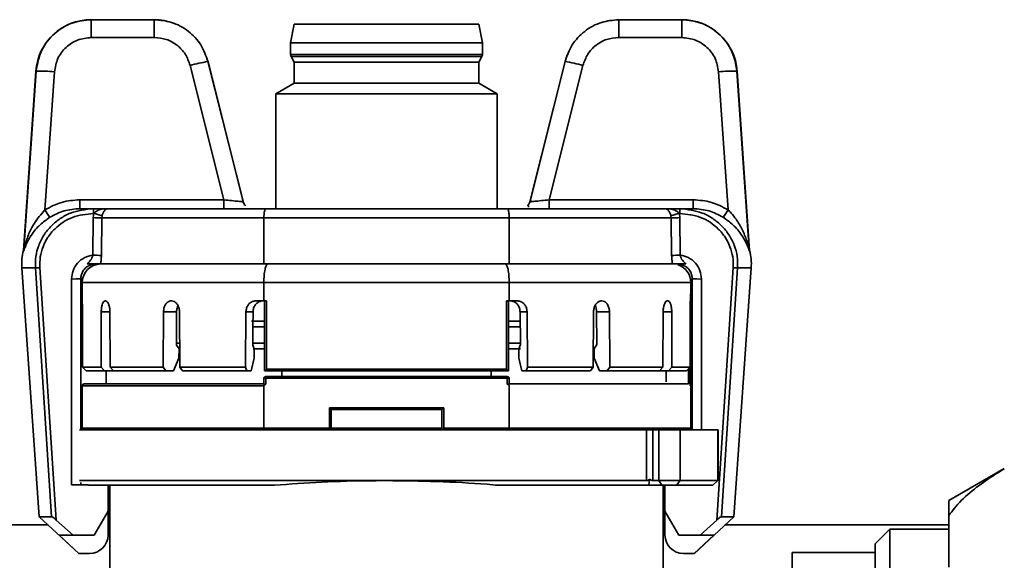
# Paper-space layout 'Blatt1' of a CAD drawing. Units: millimetres. Extents: x 0 to 6300, y 0 to 4455.
# Drawn here: x 1469 to 1523, y 2144 to 2173 of the extents above; entities that cross this region are included whole.
import ezdxf

# ---------------------------------------------------------------- set-up
doc = ezdxf.new("R2010")
doc.units = ezdxf.units.MM

psp = doc.layouts.new('Blatt1')

# ---------------------------------------------------------------- linework, layer by layer
at = {"color": 7, "linetype": 'Continuous', "lineweight": 35, "ltscale": 15}
for p, q in [((1473.289, 2172.06), (1473.289, 2173.025)), ((1476.709, 2173.025), (1473.289, 2173.025)), ((1476.709, 2172.06), (1476.709, 2173.025)), ((1484.302, 2172.775), (1484.102, 2171.775)), ((1494.302, 2172.775), (1484.302, 2172.775)), ((1494.502, 2171.775), (1494.302, 2172.775)), ((1501.895, 2172.06), (1501.895, 2173.025)), ((1505.315, 2173.025), (1501.895, 2173.025)), ((1505.315, 2172.06), (1505.315, 2173.025)), ((1476.709, 2172.06), (1473.289, 2172.06)), ((1505.315, 2172.06), (1501.895, 2172.06)), ((1484.102, 2171.775), (1484.102, 2171.129)), ((1494.502, 2171.775), (1484.102, 2171.775)), ((1494.502, 2171.129), (1494.502, 2171.775)), ((1479.545, 2170.984), (1479.613, 2170.751)), ((1494.502, 2171.129), (1484.102, 2171.129)), ((1484.129, 2171.029), (1484.302, 2170.729)), ((1494.475, 2171.029), (1484.129, 2171.029)), ((1494.302, 2170.729), (1494.475, 2171.029)), ((1498.99, 2170.751), (1499.105, 2171.111)), ((1478.652, 2170.544), (1480.488, 2163.258)), ((1481.538, 2163.106), (1479.608, 2170.755)), ((1479.613, 2170.751), (1479.622, 2170.751)), ((1479.622, 2170.751), (1481.533, 2163.154)), ((1484.302, 2170.729), (1484.302, 2169.575)), ((1494.302, 2170.729), (1484.302, 2170.729)), ((1494.302, 2169.575), (1494.302, 2170.729)), ((1498.995, 2170.755), (1497.066, 2163.106)), ((1498.982, 2170.751), (1497.07, 2163.154)), ((1497.07, 2163.154), (1498.982, 2170.751)), ((1498.116, 2163.258), (1499.951, 2170.544)), ((1498.982, 2170.751), (1498.99, 2170.751)), ((1470.291, 2170.234), (1469.611, 2160.513)), ((1470.297, 2170.234), (1469.633, 2160.554)), ((1470.291, 2170.234), (1470.297, 2170.234)), ((1471.295, 2170.2), (1470.779, 2162.711)), ((1507.824, 2162.711), (1507.309, 2170.2)), ((1508.971, 2160.554), (1508.306, 2170.234)), ((1508.313, 2170.234), (1508.306, 2170.234)), ((1508.993, 2160.513), (1508.313, 2170.234)), ((1484.302, 2169.575), (1483.302, 2168.998)), ((1494.302, 2169.575), (1484.302, 2169.575)), ((1495.302, 2168.998), (1494.302, 2169.575)), ((1483.302, 2168.998), (1483.302, 2162.775)), ((1495.302, 2168.998), (1483.302, 2168.998)), ((1495.302, 2162.775), (1495.302, 2168.998)), ((1472.672, 2162.775), (1472.672, 2163.258)), ((1472.672, 2163.258), (1480.488, 2163.258)), ((1480.488, 2163.258), (1480.488, 2162.775)), ((1498.116, 2162.775), (1498.116, 2163.258)), ((1498.116, 2163.258), (1505.932, 2163.258)), ((1505.932, 2163.258), (1505.932, 2162.775)), ((1473.404, 2162.775), (1472.672, 2162.775)), ((1473.422, 2162.519), (1473.391, 2162.288)), ((1473.404, 2162.775), (1473.404, 2162.519)), ((1474.185, 2162.775), (1473.404, 2162.775)), ((1473.422, 2162.519), (1473.404, 2162.519)), ((1473.877, 2162.39), (1473.859, 2162.275)), ((1481.759, 2162.775), (1482.757, 2162.775)), ((1495.847, 2162.775), (1482.757, 2162.775)), ((1495.847, 2162.775), (1496.844, 2162.775)), ((1505.2, 2162.775), (1504.418, 2162.775)), ((1504.745, 2162.275), (1504.726, 2162.39)), ((1505.213, 2162.288), (1505.182, 2162.519)), ((1505.2, 2162.519), (1505.182, 2162.519)), ((1505.932, 2162.775), (1505.2, 2162.775)), ((1505.2, 2162.519), (1505.2, 2162.775)), ((1473.391, 2162.288), (1473.371, 2160.253)), ((1473.859, 2162.275), (1473.84, 2160.24)), ((1482.651, 2162.275), (1473.859, 2162.275)), ((1495.953, 2162.275), (1482.651, 2162.275)), ((1482.651, 2159.775), (1482.651, 2162.275)), ((1504.745, 2162.275), (1495.953, 2162.275)), ((1495.953, 2159.775), (1495.953, 2162.275)), ((1504.764, 2160.24), (1504.745, 2162.275)), ((1505.233, 2160.253), (1505.213, 2162.288)), ((1482.651, 2159.775), (1473.797, 2159.775)), ((1495.953, 2159.775), (1482.651, 2159.775)), ((1504.807, 2159.775), (1495.953, 2159.775)), ((1469.526, 2159.566), (1470.47, 2146.07)), ((1469.526, 2159.566), (1470.263, 2159.566)), ((1470.263, 2159.566), (1471.143, 2146.07)), ((1470.502, 2159.577), (1471.396, 2145.89)), ((1507.208, 2145.89), (1508.101, 2159.577)), ((1507.461, 2146.07), (1508.341, 2159.566)), ((1508.134, 2146.07), (1509.077, 2159.566)), ((1508.341, 2159.566), (1509.077, 2159.566)), ((1472.227, 2147.795), (1472.227, 2158.962)), ((1472.727, 2158.975), (1472.727, 2150.775)), ((1472.802, 2158.775), (1472.802, 2157.777)), ((1472.802, 2158.775), (1482.651, 2158.775)), ((1482.651, 2157.775), (1482.651, 2158.775)), ((1482.651, 2158.775), (1495.953, 2158.775)), ((1495.953, 2157.775), (1495.953, 2158.775)), ((1495.953, 2158.775), (1505.802, 2158.775)), ((1505.802, 2158.278), (1505.802, 2158.775)), ((1505.877, 2150.775), (1505.877, 2158.975)), ((1506.377, 2158.962), (1506.377, 2150.775)), ((1505.802, 2158.277), (1505.802, 2158.278)), ((1505.802, 2158.275), (1505.802, 2158.277)), ((1472.802, 2157.777), (1472.802, 2157.775)), ((1474.054, 2157.775), (1474.061, 2157.775)), ((1477.628, 2157.775), (1477.641, 2157.775)), ((1482.219, 2157.775), (1482.651, 2157.775)), ((1482.651, 2157.775), (1482.794, 2157.775)), ((1482.694, 2157.775), (1482.694, 2153.975)), ((1482.794, 2157.775), (1482.794, 2154.075)), ((1495.809, 2157.775), (1495.953, 2157.775)), ((1495.809, 2154.075), (1495.809, 2157.775)), ((1495.909, 2153.975), (1495.909, 2157.775)), ((1495.953, 2157.775), (1496.385, 2157.775)), ((1500.962, 2157.775), (1500.976, 2157.775)), ((1504.542, 2157.775), (1504.55, 2157.775)), ((1505.802, 2150.875), (1505.802, 2158.075)), ((1505.802, 2158.075), (1505.802, 2158.075)), ((1472.813, 2157.18), (1472.814, 2154.175)), ((1472.814, 2154.175), (1472.813, 2157.18)), ((1473.826, 2154.175), (1473.835, 2157.18)), ((1474.302, 2157.18), (1473.835, 2157.18)), ((1474.302, 2157.18), (1474.312, 2154.175)), ((1477.194, 2154.175), (1477.212, 2157.18)), ((1477.919, 2157.18), (1477.212, 2157.18)), ((1477.914, 2156.375), (1477.919, 2157.18)), ((1478.074, 2157.18), (1478.093, 2154.175)), ((1481.657, 2154.175), (1481.68, 2157.18)), ((1482.065, 2157.18), (1481.68, 2157.18)), ((1482.058, 2156.375), (1482.065, 2157.18)), ((1496.923, 2157.18), (1496.544, 2157.18)), ((1496.544, 2157.18), (1496.564, 2155.404)), ((1496.923, 2157.18), (1496.947, 2154.175)), ((1500.511, 2154.175), (1500.53, 2157.18)), ((1500.694, 2157.18), (1500.715, 2155.404)), ((1501.392, 2157.18), (1500.694, 2157.18)), ((1501.392, 2157.18), (1501.41, 2154.175)), ((1504.291, 2154.175), (1504.302, 2157.18)), ((1504.769, 2157.18), (1504.302, 2157.18)), ((1504.769, 2157.18), (1504.778, 2154.175)), ((1505.776, 2157.191), (1505.772, 2153.175)), ((1482.694, 2156.675), (1481.977, 2156.675)), ((1495.909, 2156.675), (1496.55, 2156.675)), ((1477.909, 2155.475), (1477.914, 2156.375)), ((1482.051, 2155.475), (1482.058, 2156.375)), ((1482.058, 2156.375), (1482.694, 2156.375)), ((1495.909, 2156.375), (1496.553, 2156.375)), ((1477.908, 2155.375), (1477.909, 2155.475)), ((1478.079, 2155.475), (1477.909, 2155.475)), ((1482.051, 2155.375), (1482.051, 2155.475)), ((1495.909, 2155.475), (1496.607, 2155.475)), ((1478.049, 2155.175), (1477.908, 2155.375)), ((1478.046, 2154.668), (1478.049, 2155.175)), ((1482.126, 2155.175), (1482.051, 2155.375)), ((1482.069, 2155.175), (1482.694, 2155.175)), ((1482.122, 2154.668), (1482.126, 2155.175)), ((1495.909, 2155.175), (1496.56, 2155.175)), ((1496.564, 2155.404), (1496.478, 2155.175)), ((1496.478, 2155.175), (1496.482, 2154.668)), ((1500.715, 2155.404), (1500.555, 2155.175)), ((1500.555, 2155.175), (1500.558, 2154.668)), ((1477.759, 2153.975), (1478.046, 2154.668)), ((1481.963, 2153.975), (1482.122, 2154.668)), ((1496.482, 2154.668), (1496.641, 2153.975)), ((1500.558, 2154.668), (1500.845, 2153.975)), ((1472.814, 2154.175), (1473.826, 2154.175)), ((1472.814, 2154.175), (1473.014, 2153.975)), ((1473.014, 2153.975), (1474.01, 2153.975)), ((1473.826, 2154.175), (1474.01, 2153.975)), ((1474.498, 2153.975), (1474.01, 2153.975)), ((1474.102, 2153.975), (1474.102, 2153.275)), ((1474.312, 2154.175), (1477.194, 2154.175)), ((1474.312, 2154.175), (1474.498, 2153.975)), ((1474.498, 2153.975), (1477.334, 2153.975)), ((1477.194, 2154.175), (1477.334, 2153.975)), ((1477.759, 2153.975), (1477.334, 2153.975)), ((1478.093, 2154.175), (1481.657, 2154.175)), ((1478.093, 2154.175), (1478.236, 2153.975)), ((1478.236, 2153.975), (1481.732, 2153.975)), ((1481.657, 2154.175), (1481.732, 2153.975)), ((1481.963, 2153.975), (1481.732, 2153.975)), ((1482.794, 2154.075), (1482.694, 2153.975)), ((1482.694, 2153.975), (1495.909, 2153.975)), ((1482.794, 2154.075), (1495.809, 2154.075)), ((1483.625, 2153.675), (1483.625, 2153.975)), ((1494.979, 2153.975), (1494.979, 2153.675)), ((1495.909, 2153.975), (1495.809, 2154.075)), ((1496.641, 2153.975), (1496.871, 2153.975)), ((1496.947, 2154.175), (1496.871, 2153.975)), ((1496.871, 2153.975), (1500.368, 2153.975)), ((1496.947, 2154.175), (1500.511, 2154.175)), ((1500.511, 2154.175), (1500.368, 2153.975)), ((1500.845, 2153.975), (1501.27, 2153.975)), ((1501.41, 2154.175), (1501.27, 2153.975)), ((1501.27, 2153.975), (1504.106, 2153.975)), ((1501.41, 2154.175), (1504.291, 2154.175)), ((1504.291, 2154.175), (1504.106, 2153.975)), ((1504.106, 2153.975), (1504.594, 2153.975)), ((1504.463, 2153.375), (1504.464, 2153.975)), ((1504.778, 2154.175), (1504.594, 2153.975)), ((1504.594, 2153.975), (1505.563, 2153.975)), ((1504.778, 2154.175), (1505.764, 2154.175)), ((1505.563, 2153.975), (1505.764, 2154.175)), ((1505.673, 2154.085), (1505.672, 2153.275)), ((1482.651, 2153.275), (1482.651, 2153.575)), ((1482.651, 2153.575), (1482.751, 2153.575)), ((1482.751, 2153.675), (1482.751, 2153.575)), ((1482.751, 2153.675), (1495.853, 2153.675)), ((1482.751, 2153.575), (1482.751, 2153.255)), ((1482.751, 2153.575), (1495.853, 2153.575)), ((1495.853, 2153.575), (1495.853, 2153.675)), ((1495.853, 2153.255), (1495.853, 2153.575)), ((1495.853, 2153.575), (1495.953, 2153.575)), ((1495.953, 2153.275), (1495.953, 2153.575)), ((1472.802, 2153.175), (1472.802, 2150.875)), ((1482.651, 2153.175), (1472.802, 2153.175)), ((1482.651, 2153.175), (1482.651, 2150.875)), ((1495.953, 2150.875), (1495.953, 2153.175)), ((1505.672, 2153.275), (1505.666, 2153.275)), ((1486.202, 2151.975), (1492.402, 2151.975)), ((1486.202, 2150.875), (1486.202, 2151.975)), ((1486.302, 2151.875), (1486.202, 2151.975)), ((1486.302, 2150.875), (1486.302, 2151.875)), ((1486.302, 2151.875), (1492.302, 2151.875)), ((1492.402, 2151.975), (1492.302, 2151.875)), ((1492.302, 2151.875), (1492.302, 2150.875)), ((1492.402, 2151.975), (1492.402, 2150.875)), ((1482.672, 2150.775), (1472.652, 2150.775)), ((1472.802, 2150.875), (1482.651, 2150.875)), ((1482.651, 2150.875), (1486.202, 2150.875)), ((1482.672, 2150.775), (1486.202, 2150.775)), ((1486.202, 2150.875), (1486.273, 2150.804)), ((1486.273, 2150.804), (1486.202, 2150.775)), ((1492.402, 2150.775), (1486.202, 2150.775)), ((1486.302, 2150.875), (1486.273, 2150.804)), ((1492.302, 2150.875), (1486.302, 2150.875)), ((1492.331, 2150.804), (1492.302, 2150.875)), ((1492.402, 2150.875), (1492.331, 2150.804)), ((1492.402, 2150.775), (1492.331, 2150.804)), ((1492.402, 2150.875), (1495.953, 2150.875)), ((1492.402, 2150.775), (1495.932, 2150.775)), ((1503.395, 2150.775), (1495.932, 2150.775)), ((1495.953, 2150.875), (1505.802, 2150.875)), ((1503.395, 2148.025), (1503.395, 2150.775)), ((1503.395, 2150.775), (1503.745, 2150.775)), ((1503.745, 2150.775), (1503.745, 2148.025)), ((1503.745, 2150.775), (1504.074, 2150.775)), ((1504.074, 2150.775), (1504.074, 2148.025)), ((1505.222, 2150.775), (1504.074, 2150.775)), ((1505.222, 2150.775), (1505.222, 2148.025)), ((1507.263, 2150.775), (1505.222, 2150.775)), ((1507.263, 2148.025), (1507.263, 2150.775)), ((1507.279, 2150.775), (1507.263, 2150.775)), ((1507.279, 2148.016), (1507.279, 2150.775)), ((1522.802, 2148.675), (1519.802, 2146.943)), ((1472.652, 2148.025), (1489.302, 2148.025)), ((1489.302, 2148.025), (1503.395, 2148.025)), ((1503.522, 2147.775), (1503.563, 2148.098)), ((1504.074, 2148.025), (1503.745, 2148.025)), ((1504.074, 2148.025), (1505.222, 2148.025)), ((1504.074, 2148.025), (1504.234, 2147.775)), ((1505.222, 2148.025), (1505.024, 2147.775)), ((1505.222, 2148.025), (1507.263, 2148.025)), ((1506.992, 2147.775), (1507.271, 2148.024)), ((1507.263, 2148.025), (1507.271, 2148.024)), ((1473.124, 2147.795), (1472.227, 2147.795)), ((1472.727, 2147.919), (1472.727, 2147.795)), ((1483.236, 2147.775), (1473.146, 2147.775)), ((1474.202, 2147.775), (1474.202, 2146.375)), ((1474.302, 2147.775), (1474.302, 2141.174)), ((1503.522, 2147.775), (1495.368, 2147.775)), ((1504.234, 2147.775), (1503.522, 2147.775)), ((1505.024, 2147.775), (1504.234, 2147.775)), ((1504.302, 2141.174), (1504.302, 2147.775)), ((1504.402, 2146.375), (1504.402, 2147.775)), ((1505.024, 2147.775), (1506.992, 2147.775)), ((1519.802, 2146.133), (1519.802, 2146.943)), ((1474.202, 2146.375), (1473.451, 2145.075)), ((1474.202, 2146.375), (1474.202, 2145.075)), ((1505.152, 2145.075), (1504.402, 2146.375)), ((1504.402, 2145.075), (1504.402, 2146.375)), ((1470.47, 2146.07), (1472.609, 2144.075)), ((1470.47, 2146.07), (1471.143, 2146.07)), ((1472.302, 2145.075), (1471.396, 2145.89)), ((1505.994, 2144.075), (1508.134, 2146.07)), ((1507.208, 2145.89), (1506.302, 2145.075)), ((1507.461, 2146.07), (1508.134, 2146.07)), ((1519.802, 2143.332), (1519.802, 2146.133)), ((1470.947, 2145.625), (1445.802, 2145.625)), ((1474.302, 2145.625), (1474.202, 2145.625)), ((1504.402, 2145.625), (1504.302, 2145.625)), ((1519.802, 2145.625), (1507.656, 2145.625)), ((1516.602, 2145.396), (1515.802, 2144.596)), ((1519.802, 2145.396), (1516.602, 2145.396)), ((1516.602, 2145.396), (1516.602, 2118.955)), ((1471.544, 2145.075), (1472.302, 2145.075)), ((1472.617, 2144.075), (1471.544, 2145.075)), ((1472.302, 2145.075), (1473.451, 2145.075)), ((1505.152, 2145.075), (1506.302, 2145.075)), ((1507.059, 2145.075), (1505.986, 2144.075)), ((1506.302, 2145.075), (1507.059, 2145.075)), ((1515.802, 2144.596), (1515.802, 2119.755)), ((1472.609, 2144.075), (1472.617, 2144.075)), ((1473.202, 2144.075), (1472.617, 2144.075)), ((1505.986, 2144.075), (1505.402, 2144.075)), ((1505.986, 2144.075), (1505.994, 2144.075)), ((1515.802, 2144.125), (1511.302, 2144.125)), ((1511.302, 2144.125), (1511.302, 2132.175))]:
    psp.add_line(p, q, dxfattribs=at)
at = {"color": 7, "linetype": 'Continuous', "lineweight": 35, "ltscale": 15, "flags": 128}
for points in [[(1500.935, 2172.865), (1501.406, 2172.984), (1501.901, 2173.025)], [(1505.776, 2157.191), (1505.773, 2157.191), (1505.767, 2157.191)], [(1482.694, 2155.475), (1482.659, 2155.475), (1482.557, 2155.475), (1482.455, 2155.475), (1482.354, 2155.475), (1482.252, 2155.475), (1482.152, 2155.475), (1482.051, 2155.475)]]:
    psp.add_lwpolyline(points, dxfattribs=at)
at = {"color": 7, "linetype": 'Continuous', "lineweight": 35, "ltscale": 225}
for centre, radius, start, end in [((1473.284, 2170.025), 3, 90, 176), ((1476.702, 2170.025), 3, 69.1462, 90), ((1505.32, 2170.025), 3, 4, 90), ((1484.302, 2171.129), 0.2, 180, 210), ((1494.302, 2171.129), 0.2, 330, 0), ((1481.099, 2161.719), 9.158, 99.3666, 105.4933), ((1498.084, 2164.175), 6.637, 73.6624, 82.2286), ((1470.53, 2162.605), 7.633, 84.2502, 91.746), ((1508.074, 2162.605), 7.633, 88.254, 95.7498), ((1477.165, 2166.625), 7.49, 211.5076, 215.2121), ((1471.103, 2153.417), 9.392, 72.8202, 75.7057), ((1507.501, 2153.417), 9.392, 104.2943, 107.1798), ((1501.438, 2166.625), 7.49, 324.7879, 328.4924), ((1473.369, 2153.138), 9.15, 86.932, 89.8638), ((1505.234, 2153.138), 9.15, 90.1362, 93.068), ((1472.519, 2159.775), 3, 165.718, 184), ((1473.351, 2151.145), 9.107, 86.9253, 89.8745), ((1505.253, 2151.145), 9.107, 90.1255, 93.0747), ((1506.085, 2159.775), 3, 356, 14.2772), ((1473.802, 2158.775), 1, 90, 180), ((1504.802, 2158.775), 1, 0, 72.5598), ((1470.198, 2163.63), 4.065, 270.9107, 274.2938), ((1508.406, 2163.63), 4.065, 265.7062, 269.0893), ((1472.352, 2163.747), 4.787, 268.5046, 274.4944), ((1506.252, 2163.747), 4.787, 265.5056, 271.4954), ((1482.751, 2153.575), 0.1, 90, 180), ((1495.853, 2153.575), 0.1, 0, 90), ((1472.902, 2153.175), 0.1, 90, 180), ((1472.902, 2150.875), 0.1, 180, 270), ((1505.702, 2150.875), 0.1, 270, 0), ((1473.202, 2145.075), 1, 270, 0), ((1505.402, 2145.075), 1, 180, 270)]:
    psp.add_arc(centre, radius, start, end, dxfattribs=at)
for centre, major_axis, ratio, start_param, end_param in [((1489.302, 2218.43), (0, 945.284), 0.017455, 4.644363, 4.647616), ((1503.584, 2148.275), (0.227, -0.227), 0.466308, 5.065745, 5.846853)]:
    psp.add_ellipse(centre, major_axis=major_axis, ratio=ratio, start_param=start_param, end_param=end_param, dxfattribs=at)
at = {"color": 7, "linetype": 'Continuous', "lineweight": 35, "ltscale": 15}
for points, knots in [([(1473.289, 2173.025), (1472.937, 2172.989), (1472.217, 2172.915), (1471.259, 2172.32), (1470.516, 2171.404), (1470.371, 2170.629), (1470.297, 2170.234)], [0, 0, 0, 0, 0.234553, 0.479396, 0.734541, 1, 1, 1, 1]), ([(1479.622, 2170.751), (1479.51, 2171.065), (1479.287, 2171.694), (1478.574, 2172.441), (1477.686, 2172.936), (1477.023, 2172.996), (1476.709, 2173.025)], [0, 0, 0, 0, 0.250181, 0.500125, 0.763492, 1, 1, 1, 1]), ([(1501.895, 2173.025), (1501.581, 2172.996), (1500.917, 2172.936), (1500.029, 2172.441), (1499.317, 2171.694), (1499.093, 2171.065), (1498.982, 2170.751)], [0, 0, 0, 0, 0.236555, 0.500108, 0.750053, 1, 1, 1, 1]), ([(1508.306, 2170.234), (1508.233, 2170.629), (1508.088, 2171.404), (1507.345, 2172.32), (1506.387, 2172.915), (1505.667, 2172.989), (1505.315, 2173.025)], [0, 0, 0, 0, 0.265459, 0.520604, 0.765447, 1, 1, 1, 1]), ([(1473.289, 2172.06), (1473.038, 2172.032), (1472.536, 2171.977), (1471.895, 2171.553), (1471.428, 2170.942), (1471.339, 2170.447), (1471.295, 2170.2)], [0, 0, 0, 0, 0.250649, 0.500475, 0.750263, 1, 1, 1, 1]), ([(1478.652, 2170.544), (1478.578, 2170.754), (1478.429, 2171.173), (1477.961, 2171.662), (1477.373, 2171.996), (1476.93, 2172.039), (1476.709, 2172.06)], [0, 0, 0, 0, 0.250176, 0.500117, 0.75006, 1, 1, 1, 1]), ([(1501.895, 2172.06), (1501.673, 2172.039), (1501.23, 2171.996), (1500.642, 2171.662), (1500.175, 2171.172), (1500.026, 2170.753), (1499.951, 2170.544)], [0, 0, 0, 0, 0.2501796, 0.500115, 0.7500573, 1, 1, 1, 1]), ([(1507.309, 2170.2), (1507.264, 2170.448), (1507.175, 2170.944), (1506.707, 2171.555), (1506.066, 2171.978), (1505.565, 2172.033), (1505.315, 2172.06)], [0, 0, 0, 0, 0.25065, 0.500477, 0.750265, 1, 1, 1, 1]), ([(1470.779, 2162.711), (1471.076, 2162.869), (1471.668, 2163.186), (1472.337, 2163.234), (1472.672, 2163.258)], [0, 0, 0, 0, 0.50076, 1, 1, 1, 1]), ([(1481.523, 2163.151), (1481.511, 2163.152), (1481.486, 2163.153), (1481.392, 2163.16), (1481.216, 2163.177), (1480.912, 2163.209), (1480.63, 2163.241), (1480.488, 2163.258)], [0, 0, 0, 0, 0.130878, 0.273932, 0.417929, 0.706633, 1, 1, 1, 1]), ([(1481.531, 2163.154), (1481.537, 2163.152), (1481.542, 2163.15), (1481.524, 2163.151), (1481.523, 2163.151)], [0, 0, 0, 0, 0.928419, 1, 1, 1, 1]), ([(1481.633, 2162.953), (1481.625, 2162.962), (1481.602, 2162.989), (1481.564, 2163.057), (1481.546, 2163.114), (1481.535, 2163.153)], [0, 0, 0, 0, 0.151748, 0.427872, 1, 1, 1, 1]), ([(1481.658, 2162.925), (1481.639, 2162.946), (1481.577, 2163.016), (1481.552, 2163.097), (1481.535, 2163.153)], [0, 0, 0, 0, 0.302843, 1, 1, 1, 1]), ([(1497.069, 2163.153), (1497.058, 2163.117), (1497.042, 2163.065), (1497.004, 2162.998), (1496.976, 2162.961), (1496.963, 2162.947), (1496.959, 2162.943)], [0, 0, 0, 0, 0.461499, 0.686132, 0.916929, 1, 1, 1, 1]), ([(1497.001, 2162.852), (1496.998, 2162.917), (1496.994, 2162.995), (1496.97, 2162.945), (1496.966, 2162.937)], [0, 0, 0, 0, 0.827129, 1, 1, 1, 1]), ([(1498.116, 2163.258), (1497.974, 2163.241), (1497.691, 2163.209), (1497.388, 2163.177), (1497.211, 2163.16), (1497.119, 2163.153), (1497.068, 2163.15), (1497.071, 2163.152), (1497.072, 2163.154)], [0, 0, 0, 0, 0.2545418, 0.5046577, 0.6295766, 0.7537659, 0.876872, 1, 1, 1, 1]), ([(1507.824, 2162.711), (1507.528, 2162.869), (1506.936, 2163.186), (1506.266, 2163.234), (1505.932, 2163.258)], [0, 0, 0, 0, 0.50076, 1, 1, 1, 1]), ([(1470.779, 2162.711), (1470.572, 2162.477), (1470.303, 2162.173), (1470.102, 2161.81), (1470.041, 2161.693), (1469.926, 2161.462), (1469.822, 2161.201), (1469.735, 2160.926), (1469.712, 2160.847), (1469.703, 2160.815)], [0, 0, 0, 0, 0.40419, 0.524265, 0.561948, 0.584469, 0.877608, 0.951018, 1, 1, 1, 1]), ([(1470.263, 2159.566), (1470.262, 2159.773), (1470.261, 2160.187), (1470.426, 2160.795), (1470.71, 2161.36), (1471.108, 2161.854), (1471.6, 2162.255), (1472.345, 2162.662), (1472.981, 2162.73), (1473.404, 2162.775)], [0, 0, 0, 0, 0.123171, 0.246779, 0.372085, 0.499352, 0.6225, 0.749523, 1, 1, 1, 1]), ([(1473.404, 2162.519), (1473.018, 2162.477), (1472.246, 2162.393), (1471.418, 2161.832), (1470.925, 2161.237), (1470.66, 2160.719), (1470.502, 2160.157), (1470.502, 2159.77), (1470.502, 2159.577)], [0, 0, 0, 0, 0.249412, 0.49884, 0.624579, 0.749565, 0.874688, 1, 1, 1, 1]), ([(1472.672, 2162.775), (1472.38, 2162.754), (1471.805, 2162.713), (1471.296, 2162.441), (1471.046, 2162.306)], [0, 0, 0, 0, 0.506762, 1, 1, 1, 1]), ([(1474.185, 2162.775), (1474.05, 2162.767), (1473.834, 2162.755), (1473.599, 2162.661), (1473.48, 2162.582), (1473.44, 2162.538), (1473.422, 2162.519)], [0, 0, 0, 0, 0.500222, 0.794502, 0.907576, 1, 1, 1, 1]), ([(1474.185, 2162.775), (1474.155, 2162.77), (1474.102, 2162.762), (1474.034, 2162.704), (1473.981, 2162.636), (1473.94, 2162.56), (1473.905, 2162.477), (1473.886, 2162.418), (1473.877, 2162.39)], [0, 0, 0, 0, 0.289154, 0.499985, 0.651857, 0.781994, 0.895448, 1, 1, 1, 1]), ([(1474.185, 2162.775), (1474.171, 2162.775), (1474.14, 2162.774), (1474.062, 2162.766), (1473.996, 2162.762), (1473.951, 2162.759)], [0, 0, 0, 0, 0.222626, 0.458647, 1, 1, 1, 1]), ([(1482.757, 2162.775), (1481.8, 2162.775), (1479.867, 2162.775), (1477.431, 2162.775), (1475.429, 2162.775), (1474.597, 2162.775), (1474.185, 2162.775)], [0, 0, 0, 0, 0.247384, 0.5, 0.752616, 1, 1, 1, 1]), ([(1482.651, 2162.275), (1482.652, 2162.339), (1482.654, 2162.437), (1482.668, 2162.554), (1482.684, 2162.649), (1482.707, 2162.722), (1482.732, 2162.767), (1482.748, 2162.772), (1482.757, 2162.775)], [0, 0, 0, 0, 0.241808, 0.368689, 0.499393, 0.710869, 0.845819, 1, 1, 1, 1]), ([(1504.418, 2162.775), (1504.007, 2162.775), (1503.174, 2162.775), (1501.173, 2162.775), (1498.737, 2162.775), (1496.804, 2162.775), (1495.847, 2162.775)], [0, 0, 0, 0, 0.247384, 0.5, 0.752616, 1, 1, 1, 1]), ([(1495.953, 2162.275), (1495.952, 2162.339), (1495.949, 2162.437), (1495.936, 2162.554), (1495.92, 2162.649), (1495.897, 2162.722), (1495.871, 2162.767), (1495.856, 2162.772), (1495.847, 2162.775)], [0, 0, 0, 0, 0.241788, 0.368674, 0.499393, 0.710837, 0.845795, 1, 1, 1, 1]), ([(1504.536, 2162.771), (1504.513, 2162.772), (1504.48, 2162.773), (1504.441, 2162.775), (1504.426, 2162.775), (1504.418, 2162.775)], [0, 0, 0, 0, 0.542451, 0.778051, 1, 1, 1, 1]), ([(1504.726, 2162.39), (1504.718, 2162.418), (1504.699, 2162.477), (1504.664, 2162.56), (1504.623, 2162.636), (1504.57, 2162.704), (1504.502, 2162.762), (1504.449, 2162.77), (1504.418, 2162.775)], [0, 0, 0, 0, 0.104541, 0.217992, 0.348133, 0.500013, 0.710807, 1, 1, 1, 1]), ([(1505.182, 2162.519), (1505.163, 2162.539), (1505.122, 2162.583), (1505.003, 2162.662), (1504.769, 2162.755), (1504.554, 2162.767), (1504.418, 2162.775)], [0, 0, 0, 0, 0.0950365, 0.2074209, 0.4997975, 1, 1, 1, 1]), ([(1505.2, 2162.775), (1505.62, 2162.73), (1506.254, 2162.663), (1506.997, 2162.259), (1507.49, 2161.86), (1507.89, 2161.367), (1508.175, 2160.8), (1508.343, 2160.19), (1508.342, 2159.774), (1508.341, 2159.566)], [0, 0, 0, 0, 0.248733, 0.376277, 0.49877, 0.626489, 0.752203, 0.876176, 1, 1, 1, 1]), ([(1508.101, 2159.577), (1508.101, 2159.77), (1508.102, 2160.157), (1507.944, 2160.719), (1507.679, 2161.237), (1507.186, 2161.831), (1506.358, 2162.393), (1505.586, 2162.477), (1505.2, 2162.519)], [0, 0, 0, 0, 0.1253124, 0.2504348, 0.375303, 0.5011602, 0.7505885, 1, 1, 1, 1]), ([(1507.558, 2162.306), (1507.307, 2162.441), (1506.799, 2162.713), (1506.224, 2162.754), (1505.932, 2162.775)], [0, 0, 0, 0, 0.493238, 1, 1, 1, 1]), ([(1508.938, 2160.669), (1508.904, 2160.796), (1508.82, 2161.109), (1508.604, 2161.644), (1508.316, 2162.14), (1508.04, 2162.494), (1507.881, 2162.654), (1507.824, 2162.711)], [0, 0, 0, 0, 0.186101, 0.457305, 0.728589, 0.902861, 1, 1, 1, 1]), ([(1471.046, 2162.306), (1470.863, 2162.175), (1470.455, 2161.882), (1470.022, 2161.349), (1469.766, 2160.867), (1469.686, 2160.644), (1469.662, 2160.579)], [0, 0, 0, 0, 0.26177, 0.584682, 0.878015, 1, 1, 1, 1]), ([(1508.942, 2160.578), (1508.918, 2160.643), (1508.838, 2160.866), (1508.582, 2161.349), (1508.148, 2161.882), (1507.74, 2162.176), (1507.558, 2162.306)], [0, 0, 0, 0, 0.122158, 0.415056, 0.739399, 1, 1, 1, 1]), ([(1469.703, 2160.815), (1469.698, 2160.799), (1469.685, 2160.752), (1469.67, 2160.69), (1469.653, 2160.626), (1469.642, 2160.582), (1469.635, 2160.557), (1469.634, 2160.555), (1469.633, 2160.554)], [0, 0, 0, 0, 0.142644, 0.425842, 0.570339, 0.784692, 0.917019, 1, 1, 1, 1]), ([(1469.662, 2160.579), (1469.657, 2160.564), (1469.642, 2160.527), (1469.631, 2160.492), (1469.62, 2160.469), (1469.618, 2160.476), (1469.621, 2160.499), (1469.623, 2160.512)], [0, 0, 0, 0, 0.144312, 0.37292, 0.571488, 0.774917, 1, 1, 1, 1]), ([(1469.623, 2160.512), (1469.624, 2160.513), (1469.627, 2160.516), (1469.631, 2160.542), (1469.633, 2160.554)], [0, 0, 0, 0, 0.524874, 1, 1, 1, 1]), ([(1472.227, 2158.962), (1472.242, 2159.114), (1472.275, 2159.428), (1472.533, 2159.843), (1472.914, 2160.149), (1473.222, 2160.219), (1473.371, 2160.253)], [0, 0, 0, 0, 0.241631, 0.500053, 0.758442, 1, 1, 1, 1]), ([(1473.065, 2159.774), (1473.133, 2159.841), (1473.234, 2159.942), (1473.338, 2160.105), (1473.36, 2160.204), (1473.371, 2160.253)], [0, 0, 0, 0, 0.501231, 0.752884, 1, 1, 1, 1]), ([(1473.797, 2159.775), (1473.808, 2159.85), (1473.832, 2159.998), (1473.837, 2160.16), (1473.84, 2160.24)], [0, 0, 0, 0, 0.5091155, 1, 1, 1, 1]), ([(1504.807, 2159.775), (1504.795, 2159.85), (1504.772, 2159.998), (1504.767, 2160.16), (1504.764, 2160.24)], [0, 0, 0, 0, 0.509111, 1, 1, 1, 1]), ([(1505.233, 2160.253), (1505.243, 2160.203), (1505.265, 2160.104), (1505.37, 2159.942), (1505.471, 2159.841), (1505.539, 2159.774)], [0, 0, 0, 0, 0.250111, 0.49918, 1, 1, 1, 1]), ([(1505.233, 2160.253), (1505.382, 2160.219), (1505.69, 2160.149), (1506.07, 2159.843), (1506.329, 2159.428), (1506.361, 2159.114), (1506.377, 2158.962)], [0, 0, 0, 0, 0.241558, 0.499947, 0.758369, 1, 1, 1, 1]), ([(1508.971, 2160.554), (1508.97, 2160.555), (1508.968, 2160.557), (1508.961, 2160.582), (1508.953, 2160.62), (1508.942, 2160.657), (1508.938, 2160.669)], [0, 0, 0, 0, 0.1528178, 0.3995255, 0.7979925, 1, 1, 1, 1]), ([(1508.942, 2160.579), (1508.947, 2160.564), (1508.961, 2160.527), (1508.973, 2160.492), (1508.983, 2160.469), (1508.986, 2160.476), (1508.982, 2160.499), (1508.98, 2160.512)], [0, 0, 0, 0, 0.144312, 0.37292, 0.571488, 0.774917, 1, 1, 1, 1]), ([(1508.98, 2160.512), (1508.982, 2160.499), (1508.986, 2160.475), (1508.983, 2160.469), (1508.973, 2160.492), (1508.962, 2160.527), (1508.947, 2160.563), (1508.942, 2160.578)], [0, 0, 0, 0, 0.2262541, 0.4300308, 0.6297778, 0.8563699, 1, 1, 1, 1]), ([(1508.971, 2160.554), (1508.973, 2160.542), (1508.977, 2160.516), (1508.979, 2160.513), (1508.98, 2160.512)], [0, 0, 0, 0, 0.475126, 1, 1, 1, 1]), ([(1472.727, 2158.975), (1472.731, 2159.04), (1472.74, 2159.162), (1472.814, 2159.359), (1472.931, 2159.524), (1473.084, 2159.647), (1473.27, 2159.747), (1473.425, 2159.764), (1473.527, 2159.775)], [0, 0, 0, 0, 0.155154, 0.290396, 0.500309, 0.630657, 0.75757, 1, 1, 1, 1]), ([(1473.797, 2159.775), (1473.76, 2159.775), (1473.689, 2159.775), (1473.515, 2159.775), (1473.345, 2159.775), (1473.192, 2159.775), (1473.106, 2159.775), (1473.064, 2159.775)], [0, 0, 0, 0, 0.2665493, 0.5199309, 0.7027456, 0.8530281, 1, 1, 1, 1]), ([(1482.864, 2159.775), (1481.598, 2159.775), (1479.011, 2159.775), (1476.099, 2159.775), (1474.158, 2159.775), (1473.919, 2159.775), (1473.802, 2159.775)], [0, 0, 0, 0, 0.244831, 0.5, 0.755169, 1, 1, 1, 1]), ([(1482.651, 2158.775), (1482.654, 2158.904), (1482.658, 2159.1), (1482.685, 2159.333), (1482.718, 2159.525), (1482.763, 2159.669), (1482.816, 2159.76), (1482.847, 2159.77), (1482.864, 2159.775)], [0, 0, 0, 0, 0.2421076, 0.3689152, 0.4993964, 0.7127947, 0.8472621, 1, 1, 1, 1]), ([(1504.802, 2159.775), (1504.685, 2159.775), (1504.445, 2159.775), (1502.505, 2159.775), (1499.593, 2159.775), (1497.006, 2159.775), (1495.739, 2159.775)], [0, 0, 0, 0, 0.244831, 0.5, 0.755169, 1, 1, 1, 1]), ([(1495.953, 2158.775), (1495.95, 2158.904), (1495.945, 2159.1), (1495.919, 2159.333), (1495.886, 2159.525), (1495.84, 2159.669), (1495.788, 2159.76), (1495.756, 2159.77), (1495.739, 2159.775)], [0, 0, 0, 0, 0.242095, 0.368906, 0.499396, 0.712775, 0.847247, 1, 1, 1, 1]), ([(1505.54, 2159.775), (1505.498, 2159.775), (1505.416, 2159.775), (1505.277, 2159.775), (1505.123, 2159.775), (1504.968, 2159.775), (1504.86, 2159.775), (1504.82, 2159.775), (1504.807, 2159.775)], [0, 0, 0, 0, 0.1434811, 0.286629, 0.4374499, 0.6625332, 0.8905623, 1, 1, 1, 1]), ([(1505.077, 2159.775), (1505.179, 2159.764), (1505.334, 2159.747), (1505.52, 2159.647), (1505.673, 2159.524), (1505.789, 2159.359), (1505.864, 2159.162), (1505.872, 2159.04), (1505.877, 2158.975)], [0, 0, 0, 0, 0.242417, 0.369333, 0.499691, 0.709583, 0.84483, 1, 1, 1, 1]), ([(1505.767, 2157.243), (1505.768, 2157.361), (1505.77, 2157.597), (1505.781, 2157.908), (1505.793, 2158.141), (1505.801, 2158.259), (1505.801, 2158.271), (1505.802, 2158.275)], [0, 0, 0, 0, 0.216807, 0.433603, 0.650688, 0.86794, 1, 1, 1, 1]), ([(1472.802, 2157.775), (1472.802, 2157.769), (1472.803, 2157.755), (1472.806, 2157.652), (1472.81, 2157.5), (1472.813, 2157.333), (1472.813, 2157.223), (1472.813, 2157.18)], [0, 0, 0, 0, 0.2157961, 0.4315887, 0.6474724, 0.8634129, 1, 1, 1, 1]), ([(1473.835, 2157.18), (1473.837, 2157.248), (1473.842, 2157.382), (1473.879, 2157.561), (1473.934, 2157.696), (1473.996, 2157.765), (1474.038, 2157.772), (1474.054, 2157.775)], [0, 0, 0, 0, 0.215793, 0.431582, 0.647465, 0.863405, 1, 1, 1, 1]), ([(1474.061, 2157.775), (1474.088, 2157.769), (1474.14, 2157.755), (1474.212, 2157.652), (1474.267, 2157.5), (1474.297, 2157.333), (1474.3, 2157.223), (1474.302, 2157.18)], [0, 0, 0, 0, 0.2157961, 0.4315887, 0.6474724, 0.8634129, 1, 1, 1, 1]), ([(1477.212, 2157.18), (1477.216, 2157.248), (1477.226, 2157.382), (1477.298, 2157.561), (1477.404, 2157.696), (1477.52, 2157.765), (1477.598, 2157.772), (1477.628, 2157.775)], [0, 0, 0, 0, 0.215793, 0.431582, 0.647465, 0.863405, 1, 1, 1, 1]), ([(1477.641, 2157.775), (1477.689, 2157.769), (1477.785, 2157.755), (1477.915, 2157.652), (1478.013, 2157.5), (1478.066, 2157.333), (1478.071, 2157.223), (1478.074, 2157.18)], [0, 0, 0, 0, 0.215796, 0.431589, 0.647472, 0.863413, 1, 1, 1, 1]), ([(1481.68, 2157.18), (1481.687, 2157.248), (1481.7, 2157.382), (1481.793, 2157.561), (1481.929, 2157.695), (1482.08, 2157.765), (1482.18, 2157.772), (1482.219, 2157.775)], [0, 0, 0, 0, 0.2151122, 0.4302078, 0.6457591, 0.861972, 1, 1, 1, 1]), ([(1482.065, 2157.18), (1482.071, 2157.248), (1482.084, 2157.382), (1482.177, 2157.56), (1482.313, 2157.695), (1482.464, 2157.765), (1482.563, 2157.772), (1482.602, 2157.775)], [0, 0, 0, 0, 0.2150083, 0.4299978, 0.6455035, 0.8617591, 1, 1, 1, 1]), ([(1496.544, 2157.18), (1496.538, 2157.248), (1496.524, 2157.382), (1496.431, 2157.56), (1496.294, 2157.695), (1496.143, 2157.765), (1496.044, 2157.772), (1496.005, 2157.775)], [0, 0, 0, 0, 0.214945, 0.429876, 0.645237, 0.861347, 1, 1, 1, 1]), ([(1496.385, 2157.775), (1496.446, 2157.768), (1496.568, 2157.755), (1496.729, 2157.651), (1496.851, 2157.499), (1496.914, 2157.332), (1496.921, 2157.222), (1496.923, 2157.18)], [0, 0, 0, 0, 0.216313, 0.43262, 0.649031, 0.865077, 1, 1, 1, 1]), ([(1500.53, 2157.18), (1500.535, 2157.248), (1500.546, 2157.382), (1500.623, 2157.561), (1500.734, 2157.696), (1500.854, 2157.765), (1500.932, 2157.772), (1500.962, 2157.775)], [0, 0, 0, 0, 0.215793, 0.4315824, 0.6474647, 0.8634054, 1, 1, 1, 1]), ([(1500.976, 2157.775), (1501.023, 2157.769), (1501.118, 2157.755), (1501.243, 2157.652), (1501.336, 2157.5), (1501.385, 2157.333), (1501.39, 2157.223), (1501.392, 2157.18)], [0, 0, 0, 0, 0.2157961, 0.4315887, 0.6474724, 0.8634129, 1, 1, 1, 1]), ([(1504.302, 2157.18), (1504.305, 2157.248), (1504.311, 2157.382), (1504.355, 2157.561), (1504.417, 2157.696), (1504.483, 2157.765), (1504.526, 2157.772), (1504.542, 2157.775)], [0, 0, 0, 0, 0.215793, 0.431582, 0.647465, 0.863405, 1, 1, 1, 1]), ([(1504.55, 2157.775), (1504.575, 2157.769), (1504.626, 2157.755), (1504.692, 2157.652), (1504.74, 2157.5), (1504.765, 2157.333), (1504.768, 2157.223), (1504.769, 2157.18)], [0, 0, 0, 0, 0.215796, 0.431589, 0.647472, 0.863413, 1, 1, 1, 1]), ([(1505.802, 2158.075), (1505.801, 2158.062), (1505.799, 2158.036), (1505.789, 2157.833), (1505.779, 2157.542), (1505.777, 2157.308), (1505.776, 2157.191)], [0, 0, 0, 0, 0.249752, 0.499577, 0.74942, 1, 1, 1, 1]), ([(1477.919, 2157.18), (1477.923, 2157.249), (1477.93, 2157.368), (1477.975, 2157.467), (1477.994, 2157.509)], [0, 0, 0, 0, 0.5732, 1, 1, 1, 1]), ([(1500.694, 2157.18), (1500.689, 2157.249), (1500.681, 2157.371), (1500.634, 2157.473), (1500.613, 2157.519)], [0, 0, 0, 0, 0.555514, 1, 1, 1, 1]), ([(1472.902, 2153.275), (1472.932, 2153.275), (1472.994, 2153.275), (1473.504, 2153.275), (1474.334, 2153.275), (1475.503, 2153.275), (1476.971, 2153.275), (1478.691, 2153.275), (1480.584, 2153.275), (1481.969, 2153.275), (1482.651, 2153.275)], [0, 0, 0, 0, 0.120439, 0.244705, 0.371658, 0.5, 0.628342, 0.755295, 0.879561, 1, 1, 1, 1]), ([(1482.651, 2153.275), (1482.652, 2153.273), (1482.654, 2153.27), (1482.668, 2153.259), (1482.69, 2153.249), (1482.716, 2153.247), (1482.736, 2153.251), (1482.747, 2153.254), (1482.751, 2153.255)], [0, 0, 0, 0, 0.197876, 0.394423, 0.620261, 0.778129, 0.935882, 1, 1, 1, 1]), ([(1482.651, 2153.175), (1482.651, 2153.18), (1482.652, 2153.191), (1482.664, 2153.21), (1482.693, 2153.234), (1482.725, 2153.247), (1482.748, 2153.254), (1482.751, 2153.255)], [0, 0, 0, 0, 0.110093, 0.247052, 0.472347, 0.939577, 1, 1, 1, 1]), ([(1495.853, 2153.255), (1495.862, 2153.253), (1495.88, 2153.248), (1495.905, 2153.248), (1495.928, 2153.255), (1495.946, 2153.266), (1495.953, 2153.273), (1495.953, 2153.275), (1495.953, 2153.275)], [0, 0, 0, 0, 0.171327, 0.343777, 0.49968, 0.726423, 0.954808, 1, 1, 1, 1]), ([(1495.853, 2153.255), (1495.873, 2153.248), (1495.901, 2153.239), (1495.932, 2153.217), (1495.947, 2153.2), (1495.953, 2153.185), (1495.953, 2153.178), (1495.953, 2153.175)], [0, 0, 0, 0, 0.463683, 0.648568, 0.834927, 0.946438, 1, 1, 1, 1]), ([(1505.666, 2153.275), (1505.457, 2153.275), (1505.031, 2153.275), (1502.899, 2153.275), (1499.865, 2153.275), (1497.241, 2153.275), (1495.953, 2153.275)], [0, 0, 0, 0, 0.245327, 0.5, 0.754673, 1, 1, 1, 1]), ([(1482.672, 2150.775), (1481.989, 2150.775), (1480.601, 2150.775), (1478.705, 2150.775), (1476.981, 2150.775), (1475.51, 2150.775), (1474.337, 2150.775), (1473.505, 2150.775), (1472.995, 2150.775), (1472.932, 2150.775), (1472.902, 2150.775)], [0, 0, 0, 0, 0.120428, 0.244692, 0.37165, 0.5, 0.62835, 0.755308, 0.879572, 1, 1, 1, 1]), ([(1482.651, 2150.875), (1482.651, 2150.865), (1482.651, 2150.842), (1482.655, 2150.816), (1482.659, 2150.797), (1482.662, 2150.785), (1482.667, 2150.777), (1482.67, 2150.776), (1482.672, 2150.775)], [0, 0, 0, 0, 0.197076, 0.42851, 0.557964, 0.696333, 0.843666, 1, 1, 1, 1]), ([(1495.932, 2150.775), (1495.934, 2150.776), (1495.937, 2150.777), (1495.941, 2150.785), (1495.945, 2150.797), (1495.949, 2150.816), (1495.952, 2150.842), (1495.953, 2150.865), (1495.953, 2150.875)], [0, 0, 0, 0, 0.156334, 0.303667, 0.442036, 0.57149, 0.802924, 1, 1, 1, 1]), ([(1503.57, 2150.775), (1503.401, 2150.775), (1502.855, 2150.775), (1501.611, 2150.775), (1499.902, 2150.775), (1498.002, 2150.775), (1496.615, 2150.775), (1495.932, 2150.775)], [0, 0, 0, 0, 0.103325, 0.333501, 0.561182, 0.78403, 1, 1, 1, 1]), ([(1505.702, 2150.775), (1505.691, 2150.775), (1505.677, 2150.775), (1505.459, 2150.775), (1505.413, 2150.775)], [0, 0, 0, 0, 0.784526, 1, 1, 1, 1]), ([(1522.802, 2148.67), (1522.521, 2148.494), (1521.47, 2147.837), (1520.414, 2146.986), (1519.899, 2146.269), (1519.802, 2146.133)], [0, 0, 0, 0, 0.227988, 0.853625, 1, 1, 1, 1]), ([(1483.236, 2147.775), (1484.076, 2147.838), (1485.788, 2147.965), (1487.871, 2148.021), (1489.052, 2148.024), (1489.302, 2148.025)], [0, 0, 0, 0, 0.432319, 0.879968, 1, 1, 1, 1]), ([(1489.302, 2148.025), (1490.215, 2148.016), (1492.074, 2147.996), (1494.091, 2147.882), (1495.163, 2147.792), (1495.368, 2147.775)], [0, 0, 0, 0, 0.438304, 0.892683, 1, 1, 1, 1]), ([(1503.563, 2148.098), (1503.54, 2148.082), (1503.497, 2148.054), (1503.437, 2148.029), (1503.408, 2148.026), (1503.395, 2148.025)], [0, 0, 0, 0, 0.407148, 0.733916, 1, 1, 1, 1]), ([(1471.396, 2145.89), (1471.364, 2145.918), (1471.307, 2145.967), (1471.233, 2146.024), (1471.181, 2146.057), (1471.154, 2146.069), (1471.146, 2146.07), (1471.143, 2146.07)], [0, 0, 0, 0, 0.327397, 0.580577, 0.775259, 0.934926, 1, 1, 1, 1]), ([(1507.461, 2146.07), (1507.453, 2146.069), (1507.438, 2146.065), (1507.392, 2146.038), (1507.322, 2145.987), (1507.256, 2145.933), (1507.216, 2145.897), (1507.208, 2145.89)], [0, 0, 0, 0, 0.169092, 0.337354, 0.577585, 0.920787, 1, 1, 1, 1])]:
    psp.add_open_spline(points, degree=3, knots=knots, dxfattribs=at)

doc.saveas('drawing.dxf')
